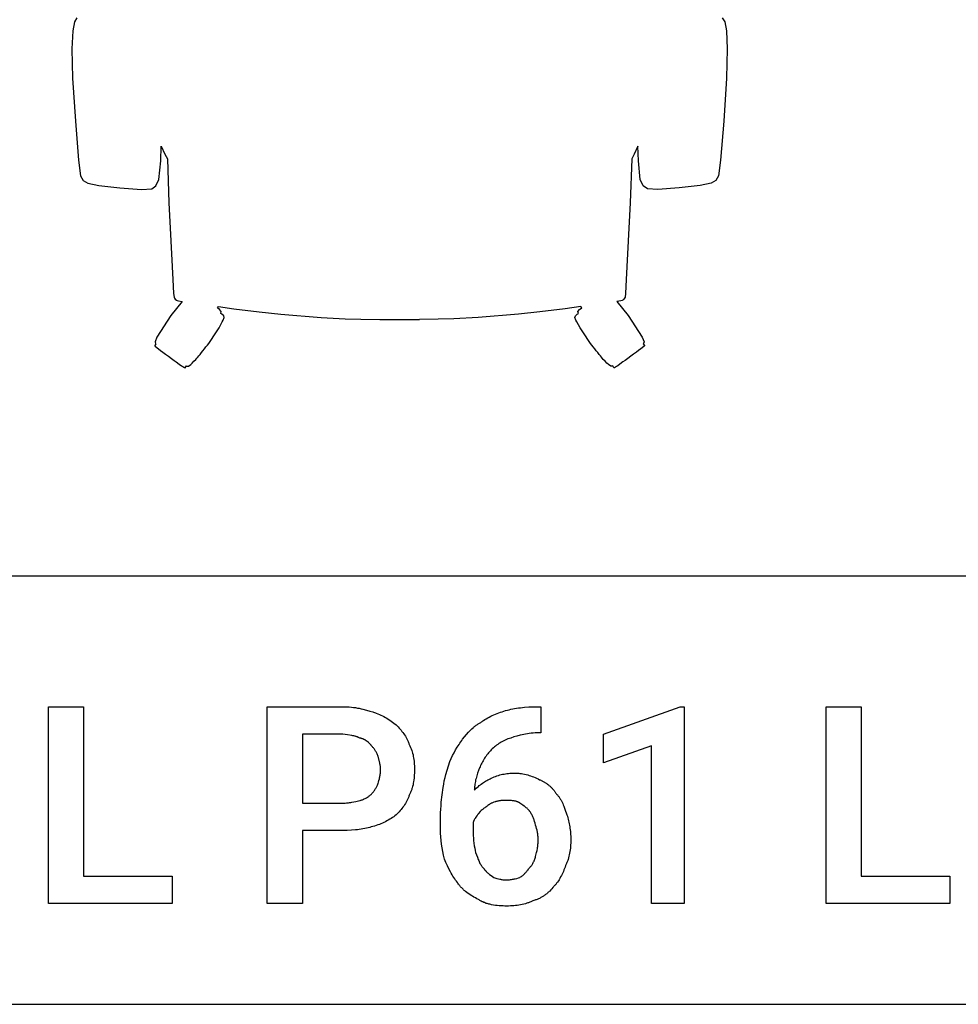
# Model space of a CAD drawing. Units: millimetres. Extents: x 0 to 27000, y -35 to 18400.
# Drawn here: x 20980 to 21956, y 0 to 1024 of the extents above; entities that cross this region are included whole.
import ezdxf

# ---------------------------------------------------------------- set-up
doc = ezdxf.new("R2010")
doc.units = ezdxf.units.MM
doc.header["$MEASUREMENT"] = 0
for name, color, linetype, true_color in [('- TAB', 4, 'Continuous', 0x00ffff), ('- TITLES', 7, 'Continuous', 0x7fffbf), ('72_PROFIM_LIGHTUP_D2_ANY', 2, 'Continuous', 0xffff00)]:
    doc.layers.add(name, color=color, linetype=linetype, true_color=true_color)

msp = doc.modelspace()

# ---------------------------------------------------------------- linework, layer by layer
at = {"layer": '- TAB'}
for points in [[(4500, 445.6), (27000, 445.6)], [(20250, 0), (22500, 0)]]:
    msp.add_lwpolyline(points, dxfattribs=at)
at = {"layer": '- TITLES'}
for points in [[(21046.5, 133.4), (21138.6, 133.4), (21138.6, 104.9), (21009.9, 104.9), (21009.9, 309.5), (21046.5, 309.5)], [(21670.9, 104.9), (21637, 104.9), (21637, 268.8), (21586.9, 251.2), (21586.9, 281), (21666.8, 309.5), (21670.9, 309.5)], [(21855.1, 133.4), (21947.2, 133.4), (21947.2, 104.9), (21818.5, 104.9), (21818.5, 309.5), (21855.1, 309.5)]]:
    msp.add_lwpolyline(points, close=True, dxfattribs=at)
for points in [[(21274, 180.8), (21274, 104.9), (21237.4, 104.9), (21237.4, 309.5), (21316, 309.5)], [(21316, 309.5), (21318.3, 309.4), (21320.5, 309.3), (21322.7, 309.2), (21324.9, 309), (21327, 308.7), (21329.1, 308.5), (21331.1, 308.1), (21333.1, 307.8), (21335, 307.4), (21336.9, 306.9), (21340.6, 306), (21344, 305), (21347.1, 304)], [(21485.3, 305.4), (21487.1, 305.9), (21488.9, 306.3), (21490.8, 306.8), (21492.7, 307.2), (21494.6, 307.5), (21496.6, 307.9), (21498.6, 308.2), (21500.7, 308.4), (21505, 308.9), (21509.5, 309.2), (21514.2, 309.4), (21519.2, 309.5)], [(21519.2, 309.5), (21521.9, 309.5)], [(21521.9, 309.5), (21521.9, 282.4), (21520.5, 282.4)], [(21347.1, 304), (21348, 303.8), (21348.9, 303.5), (21349.8, 303.2), (21350.6, 302.9), (21352.3, 302.2), (21354, 301.5), (21355.6, 300.8), (21357.2, 300), (21358.8, 299.2), (21360.4, 298.3), (21361.9, 297.4), (21363.3, 296.4), (21364.8, 295.5), (21366.2, 294.5), (21368.9, 292.5), (21371.5, 290.5)], [(21459.6, 293.2), (21460.2, 293.7), (21460.9, 294.2), (21461.5, 294.7), (21462.2, 295.2), (21463.6, 296.1), (21465.1, 297), (21466.6, 297.9), (21468.2, 298.7), (21469.8, 299.5), (21471.4, 300.3), (21473.1, 301.1), (21474.8, 301.8), (21476.5, 302.5), (21478.2, 303.1), (21480, 303.7), (21481.8, 304.3), (21485.3, 305.4)], [(21371.5, 290.5), (21373.6, 288.4), (21374.6, 287.3), (21375.5, 286.2), (21376.5, 285), (21377.5, 283.8), (21378.4, 282.6), (21379.3, 281.3), (21380.2, 280.1), (21381, 278.7), (21381.8, 277.4), (21382.2, 276.7), (21382.6, 276), (21382.9, 275.3), (21383.3, 274.6), (21383.6, 273.9), (21383.9, 273.2), (21384.2, 272.4), (21384.5, 271.7), (21384.8, 270.9), (21385.1, 270.2)], [(21440.6, 275.6), (21444.7, 280.6), (21446.8, 283.1), (21447.9, 284.3), (21449.1, 285.4), (21450.2, 286.5), (21451.4, 287.6), (21452, 288.2), (21452.7, 288.7), (21453.3, 289.2), (21453.9, 289.7), (21454.6, 290.2), (21455.3, 290.6), (21455.9, 291.1), (21456.6, 291.6), (21457.4, 292), (21458.1, 292.4), (21458.8, 292.8), (21459.6, 293.2)], [(21316, 281), (21274, 281), (21274, 209.2)], [(21333.6, 276.9), (21333.1, 277.2), (21332.6, 277.4), (21332.1, 277.6), (21331.6, 277.8), (21331.1, 278), (21330.5, 278.2), (21330, 278.4), (21329.5, 278.5), (21329, 278.7), (21328.5, 278.8), (21327.4, 279.1), (21326.4, 279.3), (21325.3, 279.5), (21320.8, 280.2), (21318.5, 280.6), (21316, 281)], [(21345.8, 268.8), (21345.5, 269.2), (21345.3, 269.6), (21345, 269.9), (21344.7, 270.3), (21344.4, 270.6), (21344.1, 271), (21343.8, 271.3), (21343.5, 271.6), (21343.2, 271.9), (21342.9, 272.2), (21342.5, 272.5), (21342.2, 272.8), (21341.8, 273.1), (21341.5, 273.4), (21341.1, 273.6), (21340.7, 273.9), (21340.3, 274.1), (21339.9, 274.4), (21339.5, 274.6), (21339.1, 274.9), (21338.7, 275.1), (21338.3, 275.3), (21337.9, 275.5), (21337.4, 275.7), (21337, 275.9), (21336.5, 276), (21336, 276.2), (21335.6, 276.4), (21335.1, 276.5), (21334.6, 276.7), (21334.1, 276.8), (21333.6, 276.9)], [(21490.7, 276.9), (21489.2, 276.4), (21487.7, 275.9), (21486.3, 275.3), (21484.9, 274.7), (21483.5, 274), (21482.1, 273.3), (21480.8, 272.6), (21479.5, 271.9), (21478.3, 271.1), (21477.1, 270.3), (21475.9, 269.4), (21474.7, 268.6), (21473.6, 267.7), (21472.5, 266.7), (21471.4, 265.8), (21470.4, 264.8)], [(21520.5, 282.4), (21518.3, 282.3), (21516.1, 282.2), (21513.9, 282.1), (21511.9, 281.9), (21509.8, 281.7), (21507.9, 281.4), (21506, 281), (21504.1, 280.7), (21502.3, 280.3), (21500.5, 279.9), (21497.1, 278.9), (21493.8, 278), (21490.7, 276.9)], [(21352.6, 258), (21352.4, 258.4), (21352.3, 258.7), (21352, 259.5), (21351.7, 260.3), (21351.3, 261), (21350.9, 261.8), (21350.5, 262.5), (21350.1, 263.2), (21349.7, 263.9), (21349.2, 264.6), (21348.8, 265.3), (21348.3, 265.9), (21347.8, 266.6), (21347.3, 267.2), (21346.8, 267.7), (21346.3, 268.3), (21345.8, 268.8)], [(21385.1, 270.2), (21385.8, 268.7), (21386.5, 267.1), (21387.1, 265.6), (21387.6, 264.1), (21388.1, 262.5), (21388.6, 261), (21389, 259.4), (21389.3, 257.8), (21389.6, 256.2), (21389.8, 254.6), (21390.1, 253), (21390.2, 251.3), (21390.3, 249.6), (21390.4, 247.9), (21390.5, 246.2), (21390.5, 244.4)], [(21427.1, 252.6), (21430.1, 258.6), (21431.7, 261.6), (21433.3, 264.6), (21435, 267.5), (21435.9, 268.9), (21436.8, 270.3), (21437.7, 271.6), (21438.6, 273), (21439.6, 274.3), (21440.6, 275.6)], [(21355.3, 244.4), (21355.3, 244.8), (21355.3, 245.2), (21355.2, 245.6), (21355.2, 246), (21355.1, 246.7), (21355, 247.5), (21354.9, 248.3), (21354.8, 249.1), (21354.6, 249.9), (21354.4, 250.7), (21352.6, 258)], [(21470.4, 264.8), (21469.4, 263.7), (21468.4, 262.7), (21467.5, 261.6), (21466.6, 260.5), (21465.7, 259.3), (21464.9, 258.2), (21464.1, 257), (21463.3, 255.8), (21462.5, 254.6), (21461.8, 253.3), (21461.1, 252.1), (21460.5, 250.9), (21459.9, 249.6), (21459.3, 248.3), (21458.7, 247.1), (21458.2, 245.8)], [(21420.3, 225.5), (21420.6, 227.2), (21420.9, 229), (21421.5, 232.4), (21422.3, 235.7), (21423.2, 239), (21427.1, 252.6)], [(21458.2, 245.8), (21457.2, 243.2), (21456.2, 240.5), (21455.3, 237.7), (21454.9, 236.2), (21454.5, 234.8), (21454.1, 233.3), (21453.8, 231.8), (21453.5, 230.3), (21453.3, 228.8), (21453.1, 227.3), (21453, 226.6), (21452.9, 225.8), (21452.9, 225.1), (21452.8, 224.3), (21452.8, 223.5), (21452.8, 222.8)], [(21352.6, 229.5), (21353.1, 231.1), (21353.6, 232.8), (21354, 234.6), (21354.2, 235.5), (21354.4, 236.5), (21354.6, 237.4), (21354.8, 238.4), (21354.9, 239.4), (21355, 240.4), (21355.1, 241.4), (21355.2, 242.4), (21355.3, 243.4), (21355.3, 244.4)], [(21390.5, 244.4), (21390.5, 242.4), (21390.4, 240.5), (21390.3, 238.6), (21390.2, 236.8), (21390.1, 235), (21389.8, 233.3), (21389.6, 231.5), (21389.3, 229.9), (21389, 228.2), (21388.6, 226.6), (21388.1, 225.1), (21387.9, 224.3), (21387.6, 223.5), (21387.4, 222.7), (21387.1, 221.9), (21386.8, 221.2), (21386.5, 220.4), (21385.8, 218.9), (21385.1, 217.4)], [(21470.4, 235), (21471.9, 235.7), (21473.4, 236.4), (21474.9, 237), (21476.3, 237.5), (21477.7, 238), (21479.2, 238.5), (21480.6, 238.9), (21482.1, 239.2), (21483.6, 239.5), (21485, 239.7), (21486.6, 239.9), (21488.1, 240.1), (21489.7, 240.2), (21491.3, 240.3), (21493, 240.4), (21494.8, 240.4)], [(21494.8, 240.4), (21495.7, 240.4), (21496.5, 240.3), (21497.4, 240.3), (21498.3, 240.3), (21499.1, 240.2), (21500, 240.1), (21500.8, 240), (21501.7, 239.9), (21503.3, 239.6), (21504.9, 239.3), (21506.6, 238.9), (21508.2, 238.5), (21509.7, 238), (21511.3, 237.5), (21512.9, 237), (21514.4, 236.4), (21515.9, 235.7), (21517.5, 235.1), (21519, 234.4), (21520.5, 233.6)], [(21345.8, 218.7), (21346.3, 219.2), (21346.8, 219.8), (21347.3, 220.4), (21347.8, 221), (21348.3, 221.6), (21348.8, 222.3), (21349.2, 222.9), (21349.7, 223.6), (21350.1, 224.3), (21350.5, 225), (21350.9, 225.8), (21351.3, 226.5), (21351.7, 227.3), (21352, 228), (21352.3, 228.8), (21352.4, 229.2), (21352.6, 229.5)], [(21417.6, 195.7), (21417.6, 199.2), (21417.8, 202.8), (21418.1, 206.4), (21418.4, 210.1), (21420.3, 225.5)], [(21452.8, 222.8), (21454.8, 224.7), (21455.9, 225.7), (21456.9, 226.6), (21457.9, 227.5), (21459, 228.3), (21460, 229.1), (21461.1, 229.9), (21462.2, 230.6), (21463.3, 231.3), (21464.4, 232), (21465.6, 232.7), (21466.7, 233.3), (21467.9, 233.9), (21469.1, 234.4), (21470.4, 235)], [(21520.5, 233.6), (21521.2, 233.3), (21521.8, 233.1), (21522.4, 232.8), (21523.1, 232.5), (21523.7, 232.1), (21524.3, 231.8), (21524.9, 231.5), (21525.6, 231.1), (21526.2, 230.7), (21526.8, 230.3), (21527.4, 229.9), (21528, 229.5), (21528.6, 229.1), (21529.2, 228.6), (21529.8, 228.1), (21530.3, 227.7), (21530.9, 227.2), (21531.5, 226.7), (21532, 226.2), (21532.6, 225.7), (21533.1, 225.2), (21533.6, 224.6), (21534.1, 224.1), (21534.6, 223.5), (21535.1, 222.9), (21535.6, 222.4), (21536, 221.8), (21536.5, 221.2), (21536.9, 220.6), (21537.3, 220), (21537.7, 219.3), (21538.1, 218.7)], [(21333.6, 211.9), (21334.1, 212.1), (21334.6, 212.2), (21335.1, 212.3), (21335.6, 212.5), (21336, 212.7), (21336.5, 212.8), (21337, 213), (21337.4, 213.2), (21337.9, 213.4), (21338.3, 213.6), (21339.1, 214), (21339.9, 214.4), (21340.7, 214.8), (21341.5, 215.3), (21342.2, 215.7), (21342.9, 216.2), (21343.5, 216.7), (21344.1, 217.2), (21344.7, 217.7), (21345.3, 218.2), (21345.8, 218.7)], [(21385.1, 217.4), (21384.8, 216.6), (21384.5, 215.8), (21384.2, 215.1), (21383.9, 214.4), (21383.6, 213.6), (21383.3, 212.9), (21382.9, 212.2), (21382.6, 211.5), (21382.2, 210.8), (21381.8, 210.1), (21381, 208.8), (21380.2, 207.5), (21379.3, 206.2), (21378.4, 204.9), (21377.5, 203.7), (21376.5, 202.5), (21375.5, 201.4), (21374.6, 200.2), (21373.6, 199.1), (21371.5, 197)], [(21538.1, 218.7), (21538.6, 218.2), (21539.1, 217.7), (21539.6, 217.1), (21540, 216.6), (21540.5, 216), (21540.9, 215.4), (21541.3, 214.8), (21541.7, 214.2), (21542.1, 213.6), (21542.5, 212.9), (21542.9, 212.3), (21543.2, 211.6), (21543.9, 210.3), (21544.6, 208.9), (21545.2, 207.5), (21545.8, 206), (21546.9, 203.1), (21549, 197)], [(21274, 209.2), (21316, 209.2)], [(21316, 209.2), (21317.3, 209.2), (21318.5, 209.3), (21319.7, 209.4), (21320.8, 209.5), (21322, 209.6), (21323.1, 209.7), (21324.2, 209.9), (21325.3, 210.1), (21327.4, 210.5), (21329.5, 210.9), (21333.6, 211.9)], [(21465, 205.2), (21464.7, 205), (21464.5, 204.9), (21464.2, 204.7), (21464, 204.6), (21463.7, 204.4), (21463.5, 204.3), (21463, 203.9), (21462.4, 203.5), (21461.9, 203.1), (21461.4, 202.7), (21460.9, 202.3), (21459.9, 201.4), (21458.9, 200.4), (21456.9, 198.4)], [(21474.5, 210.6), (21473, 210.1), (21472.3, 209.8), (21471.7, 209.5), (21471, 209.3), (21470.4, 209), (21469.8, 208.7), (21469.2, 208.4), (21468.7, 208.1), (21468.4, 207.9), (21468.1, 207.7), (21467.8, 207.5), (21467.6, 207.3), (21467.3, 207.2), (21467, 207), (21466.8, 206.8), (21466.5, 206.6), (21466.3, 206.3), (21466, 206.1), (21465.5, 205.7), (21465, 205.2)], [(21485.3, 211.9), (21483, 211.9), (21481.8, 211.9), (21481.1, 211.8), (21480.4, 211.8), (21479.7, 211.7), (21479, 211.6), (21478.2, 211.5), (21477.5, 211.4), (21476.7, 211.2), (21476, 211), (21475.2, 210.8), (21474.8, 210.7), (21474.5, 210.6)], [(21500.2, 209.2), (21500, 209.4), (21499.8, 209.5), (21499.6, 209.6), (21499.4, 209.7), (21499.2, 209.8), (21499, 209.9), (21498.6, 210.1), (21498.2, 210.3), (21497.8, 210.5), (21497.4, 210.6), (21496.9, 210.8), (21496.5, 210.9), (21496, 211.1), (21495.6, 211.2), (21495.1, 211.3), (21494.7, 211.4), (21494.2, 211.5), (21493.7, 211.5), (21493.3, 211.6), (21492.3, 211.7), (21491.3, 211.8), (21490.3, 211.9), (21489.3, 211.9), (21485.3, 211.9)], [(21511, 199.7), (21510.8, 200.1), (21510.5, 200.5), (21510.2, 200.9), (21510, 201.2), (21509.7, 201.6), (21509.4, 201.9), (21509.1, 202.2), (21508.8, 202.6), (21508.5, 202.9), (21508.1, 203.2), (21507.5, 203.8), (21506.8, 204.4), (21506.1, 205), (21505.4, 205.6), (21504.7, 206.1), (21503.2, 207.2), (21500.2, 209.2)], [(21371.5, 197), (21370.2, 196), (21368.9, 195.1), (21367.6, 194.1), (21366.2, 193.2), (21364.8, 192.4), (21363.3, 191.5), (21361.9, 190.7), (21360.4, 189.9), (21358.8, 189.2), (21357.2, 188.5), (21355.6, 187.8), (21354, 187.1), (21352.3, 186.5), (21350.6, 185.9), (21348.9, 185.4), (21347.1, 184.8)], [(21417.6, 182.1), (21417.6, 195.7)], [(21456.9, 198.4), (21456.7, 198.1), (21456.6, 197.9), (21456.4, 197.6), (21456.3, 197.4), (21456, 196.9), (21455.6, 196.3), (21454.1, 194.2), (21453.8, 193.6), (21453.4, 193), (21453, 192.4), (21452.7, 191.7), (21452.5, 191.4), (21452.3, 191.1), (21452.2, 190.7), (21452, 190.4), (21451.9, 190), (21451.7, 189.7), (21451.6, 189.3), (21451.4, 188.9)], [(21516.5, 186.2), (21515.9, 188.2), (21515.4, 190), (21514.9, 191.8), (21514.6, 192.6), (21514.3, 193.5), (21513.9, 194.3), (21513.6, 195.1), (21513.2, 195.9), (21512.8, 196.7), (21512.4, 197.4), (21512, 198.2), (21511.5, 199), (21511, 199.7)], [(21549, 197), (21549.5, 195.5), (21549.9, 194), (21550.3, 192.5), (21550.7, 190.9), (21551.1, 189.4), (21551.4, 187.8), (21551.7, 186.3), (21552, 184.7), (21552.2, 183.1), (21552.5, 181.5), (21552.6, 179.8), (21552.8, 178.2), (21552.9, 176.5), (21553, 174.8), (21553, 173.1), (21553, 171.3)], [(21347.1, 184.8), (21345.6, 184.4), (21344, 183.9), (21342.3, 183.5), (21340.6, 183.1), (21338.8, 182.7), (21336.9, 182.4), (21335, 182.1), (21333.1, 181.8), (21331.1, 181.6), (21329.1, 181.4), (21324.9, 181), (21320.5, 180.8), (21316, 180.8)], [(21451.4, 188.9), (21451.4, 179.4)], [(21519.2, 171.3), (21519.1, 172.3), (21519.1, 173.3), (21519, 174.3), (21518.9, 175.3), (21518.8, 176.3), (21518.7, 177.3), (21518.5, 178.3), (21518.3, 179.3), (21518.1, 180.2), (21517.9, 181.1), (21517.4, 182.9), (21517, 184.6), (21516.5, 186.2)], [(21316, 180.8), (21274, 180.8)], [(21421.6, 151), (21420.7, 155), (21419.9, 158.9), (21419.2, 162.7), (21418.6, 166.6), (21418.2, 170.4), (21417.8, 174.2), (21417.6, 178.1), (21417.6, 182.1)], [(21451.4, 179.4), (21451.5, 177.9), (21451.5, 176.4), (21451.6, 174.9), (21451.7, 173.4), (21451.9, 170.4), (21452.3, 167.6), (21452.7, 164.9), (21453.2, 162.3), (21453.6, 159.9), (21454.1, 157.8)], [(21516.5, 153.7), (21517.4, 157.8), (21517.9, 159.9), (21518.3, 162), (21518.5, 163.1), (21518.7, 164.2), (21518.8, 165.3), (21518.9, 166.5), (21519, 167.6), (21519.1, 168.8), (21519.1, 170), (21519.2, 171.3)], [(21553, 171.3), (21553, 169.5), (21553, 167.7), (21552.9, 166), (21552.7, 164.2), (21552.6, 162.5), (21552.4, 160.7), (21552.1, 159), (21551.8, 157.2), (21551.5, 155.5), (21551.1, 153.9), (21550.7, 152.2), (21550.2, 150.5), (21549.9, 149.7), (21549.6, 148.9), (21549.3, 148.1), (21549, 147.3), (21548.7, 146.5), (21548.3, 145.8), (21548, 145), (21547.6, 144.2)], [(21454.1, 157.8), (21456, 152.9), (21456.8, 150.7), (21457.3, 149.6), (21457.7, 148.6), (21458.2, 147.6), (21458.6, 146.6), (21458.9, 146.2), (21459.1, 145.7), (21459.4, 145.3), (21459.7, 144.8), (21460, 144.4), (21460.2, 143.9), (21460.6, 143.5), (21460.9, 143.1), (21461.2, 142.7), (21461.5, 142.3), (21461.9, 141.9), (21462.3, 141.5)], [(21509.7, 141.5), (21510.2, 142), (21510.7, 142.6), (21511.2, 143.2), (21511.7, 143.8), (21512.2, 144.4), (21512.7, 145.1), (21513.1, 145.8), (21513.6, 146.6), (21514, 147.4), (21514.4, 148.2), (21514.8, 149), (21515, 149.4), (21515.2, 149.9), (21515.4, 150.3), (21515.6, 150.8), (21515.7, 151.3), (21515.9, 151.7), (21516, 152.2), (21516.2, 152.7), (21516.3, 153.2), (21516.5, 153.7)], [(21435.2, 126.6), (21434.2, 127.9), (21433.2, 129.2), (21432.3, 130.6), (21431.4, 131.9), (21430.5, 133.4), (21429.6, 134.8), (21428.7, 136.3), (21427.9, 137.8), (21426.3, 140.9), (21424.7, 144.1), (21423.2, 147.5), (21421.6, 151)], [(21547.6, 144.2), (21547.1, 142.7), (21546.5, 141.2), (21545.9, 139.7), (21545.3, 138.2), (21544.7, 136.7), (21544, 135.2), (21543.3, 133.8), (21542.5, 132.4), (21541.7, 131), (21540.9, 129.6), (21540.1, 128.3), (21539.2, 127.1), (21538.8, 126.5), (21538.3, 125.9), (21537.9, 125.3), (21537.4, 124.7), (21536.9, 124.1), (21536.4, 123.6), (21535.9, 123.1), (21535.4, 122.5)], [(21462.3, 141.5), (21462.5, 141.1), (21462.8, 140.8), (21463.1, 140.4), (21463.4, 140), (21463.6, 139.7), (21463.9, 139.4), (21464.2, 139), (21464.5, 138.7), (21464.9, 138.4), (21465.2, 138), (21465.8, 137.4), (21466.5, 136.8), (21467.2, 136.3), (21467.9, 135.7), (21468.6, 135.1), (21470.1, 134.1), (21473.1, 132)], [(21500.2, 132), (21500.9, 132.5), (21501.7, 133), (21502.4, 133.6), (21503, 134.1), (21503.7, 134.6), (21504.3, 135.1), (21504.9, 135.7), (21505.4, 136.3), (21506, 136.8), (21506.6, 137.4), (21507.1, 138), (21507.6, 138.7), (21508.1, 139.4), (21508.7, 140), (21509.2, 140.8), (21509.7, 141.5)], [(21456.9, 109), (21455.3, 109.8), (21453.8, 110.6), (21452.3, 111.4), (21450.8, 112.3), (21449.3, 113.2), (21447.9, 114.2), (21446.4, 115.2), (21445, 116.3), (21443.6, 117.4), (21442.9, 118), (21442.3, 118.5), (21441.6, 119.1), (21441, 119.7), (21440.3, 120.4), (21439.7, 121), (21439.1, 121.6), (21438.5, 122.3), (21437.9, 123), (21437.3, 123.7), (21436.8, 124.4), (21436.2, 125.1), (21435.7, 125.9), (21435.2, 126.6)], [(21473.1, 132), (21476.2, 131), (21477.7, 130.6), (21479.2, 130.2), (21480, 130), (21480.7, 129.8), (21481.5, 129.7), (21482.3, 129.5), (21483, 129.4), (21483.8, 129.4), (21484.2, 129.3), (21484.5, 129.3), (21484.9, 129.3), (21485.3, 129.3)], [(21485.3, 129.3), (21486.3, 129.3), (21487.3, 129.4), (21488.3, 129.4), (21489.3, 129.5), (21490.3, 129.7), (21491.3, 129.8), (21492.3, 130), (21493.3, 130.2), (21494.2, 130.4), (21495.1, 130.6), (21496.9, 131), (21498.6, 131.5), (21500.2, 132)], [(21535.4, 122.5), (21534.4, 121.3), (21533.3, 120.1), (21532.2, 118.9), (21531.1, 117.7), (21530.5, 117.2), (21529.9, 116.6), (21529.3, 116.1), (21528.7, 115.6), (21528.1, 115), (21527.4, 114.5), (21526.8, 114.1), (21526.1, 113.6), (21525.4, 113.1), (21524.7, 112.6), (21524, 112.2), (21523.3, 111.8), (21522.6, 111.3), (21521.9, 110.9), (21521.1, 110.5), (21520.4, 110.2), (21519.6, 109.8), (21518.8, 109.4), (21518, 109.1), (21517.2, 108.8), (21516.3, 108.5), (21515.5, 108.2), (21514.6, 107.9), (21513.7, 107.6)], [(21486.7, 102.2), (21484.6, 102.2), (21482.6, 102.3), (21480.6, 102.4), (21478.6, 102.5), (21476.6, 102.7), (21474.6, 102.9), (21472.7, 103.2), (21470.7, 103.6), (21469.8, 103.8), (21468.9, 104), (21467.9, 104.2), (21467, 104.5), (21466.1, 104.7), (21465.2, 105), (21464.3, 105.3), (21463.4, 105.7), (21462.6, 106), (21461.7, 106.4), (21460.9, 106.7), (21460, 107.2), (21459.2, 107.6), (21458.4, 108), (21457.6, 108.5), (21456.9, 109)], [(21513.7, 107.6), (21513, 107.3), (21512.2, 106.9), (21511.4, 106.6), (21510.6, 106.2), (21509.8, 105.9), (21509, 105.6), (21508.2, 105.4), (21507.4, 105.1), (21505.8, 104.6), (21504.1, 104.1), (21502.4, 103.8), (21500.7, 103.4), (21499, 103.1), (21497.2, 102.9), (21495.5, 102.7), (21493.7, 102.5), (21492, 102.4), (21490.2, 102.3), (21488.4, 102.2), (21486.7, 102.2)]]:
    msp.add_lwpolyline(points, dxfattribs=at)
at = {"layer": '72_PROFIM_LIGHTUP_D2_ANY'}
for points in [[(21039.5, 1026), (21036.9, 1021.8)], [(21710.5, 1026), (21713.1, 1021.8)], [(21036.9, 1021.8), (21035.1, 1012.5)], [(21713.1, 1021.8), (21714.9, 1012.5)], [(21035.1, 1012.5), (21034.3, 993.7)], [(21714.9, 1012.5), (21715.7, 993.7)], [(21034.3, 993.7), (21035, 963.1)], [(21715.7, 993.7), (21715, 963.1)], [(21035, 963.1), (21037.9, 918.3)], [(21715, 963.1), (21712.1, 918.3)], [(21037.9, 918.3), (21041.2, 877.8)], [(21712.1, 918.3), (21708.8, 877.8)], [(21126.7, 877.3), (21127.2, 892.4)], [(21127.2, 892.4), (21130.9, 884.2)], [(21622.8, 892.4), (21619.1, 884.2)], [(21623.3, 877.3), (21622.8, 892.4)], [(21130.9, 884.2), (21133.6, 879.1)], [(21619.1, 884.2), (21616.4, 879.1)], [(21041.2, 877.8), (21043.3, 861.4)], [(21124.7, 857.8), (21126.7, 877.3)], [(21133.6, 879.1), (21135.1, 833.4)], [(21616.4, 879.1), (21614.9, 833.4)], [(21625.3, 857.8), (21623.3, 877.3)], [(21708.8, 877.8), (21706.7, 861.4)], [(21043.3, 861.4), (21046.1, 856.8)], [(21706.7, 861.4), (21703.9, 856.8)], [(21046.1, 856.8), (21051, 853.8)], [(21051, 853.8), (21062.4, 851.5)], [(21062.4, 851.5), (21084.2, 849.1)], [(21117.3, 848.1), (21121.7, 851.3)], [(21121.7, 851.3), (21124.7, 857.8)], [(21628.3, 851.3), (21625.3, 857.8)], [(21632.7, 848.1), (21628.3, 851.3)], [(21687.6, 851.5), (21665.8, 849.1)], [(21699, 853.8), (21687.6, 851.5)], [(21703.9, 856.8), (21699, 853.8)], [(21084.2, 849.1), (21106.5, 847.5)], [(21106.5, 847.5), (21117.3, 848.1)], [(21643.5, 847.5), (21632.7, 848.1)], [(21665.8, 849.1), (21643.5, 847.5)], [(21135.1, 833.4), (21136.5, 807.2)], [(21614.9, 833.4), (21613.5, 807.2)], [(21136.5, 807.2), (21139.3, 753.8)], [(21613.5, 807.2), (21610.7, 753.8)], [(21139.3, 753.8), (21140.1, 739.1)], [(21610.7, 753.8), (21609.9, 739.1)], [(21140.1, 739.1), (21140.5, 735.4)], [(21609.9, 739.1), (21609.5, 735.4)], [(21149, 731), (21137.2, 716.4)], [(21140.5, 735.4), (21141, 734.4)], [(21141, 734.4), (21141.8, 733.4)], [(21141.8, 733.4), (21142.9, 732.4)], [(21142.9, 732.4), (21143.6, 732)], [(21143.6, 732), (21145.1, 731.6)], [(21145.1, 731.6), (21149, 731)], [(21604.9, 731.6), (21601, 731)], [(21601, 731), (21612.8, 716.4)], [(21606.4, 732), (21604.9, 731.6)], [(21607.1, 732.4), (21606.4, 732)], [(21608.2, 733.4), (21607.1, 732.4)], [(21609, 734.4), (21608.2, 733.4)], [(21609.5, 735.4), (21609, 734.4)], [(21185.6, 724.2), (21186.6, 725.5)], [(21187.9, 722.4), (21185.6, 724.2)], [(21186.6, 725.5), (21202.8, 723.3)], [(21189.5, 720.6), (21187.9, 722.4)], [(21189.1, 718.5), (21189.5, 720.6)], [(21190.3, 717.6), (21189.1, 718.5)], [(21192.1, 715.9), (21190.3, 717.6)], [(21202.8, 723.3), (21229.1, 720.1)], [(21229.1, 720.1), (21251.4, 717.8)], [(21251.4, 717.8), (21293.4, 714.2)], [(21498.6, 717.8), (21456.6, 714.2)], [(21520.9, 720.1), (21498.6, 717.8)], [(21547.2, 723.3), (21520.9, 720.1)], [(21563.4, 725.5), (21547.2, 723.3)], [(21557.9, 715.9), (21559.7, 717.6)], [(21559.7, 717.6), (21560.9, 718.5)], [(21560.5, 720.6), (21562.1, 722.4)], [(21560.9, 718.5), (21560.5, 720.6)], [(21562.1, 722.4), (21564.4, 724.2)], [(21564.4, 724.2), (21563.4, 725.5)], [(21137.2, 716.4), (21122.6, 693.9)], [(21187.3, 703.5), (21190.7, 709.7)], [(21190.7, 709.7), (21191.6, 711.6)], [(21191.6, 711.6), (21192.6, 714.3)], [(21192.6, 714.3), (21192.1, 715.9)], [(21293.4, 714.2), (21318.5, 712.8)], [(21318.5, 712.8), (21334.8, 712.4)], [(21334.8, 712.4), (21354.4, 712)], [(21354.4, 712), (21395.6, 712)], [(21415.2, 712.4), (21395.6, 712)], [(21431.5, 712.8), (21415.2, 712.4)], [(21456.6, 714.2), (21431.5, 712.8)], [(21557.4, 714.3), (21557.9, 715.9)], [(21558.4, 711.6), (21557.4, 714.3)], [(21559.3, 709.7), (21558.4, 711.6)], [(21562.7, 703.5), (21559.3, 709.7)], [(21612.8, 716.4), (21627.4, 693.9)], [(21176.5, 687.2), (21184.5, 699.2)], [(21184.5, 699.2), (21187.3, 703.5)], [(21565.5, 699.2), (21562.7, 703.5)], [(21573.5, 687.2), (21565.5, 699.2)], [(21121.7, 686.8), (21120.4, 685)], [(21122.6, 693.9), (21120.8, 688.8)], [(21120.8, 688.8), (21121.3, 687.3)], [(21121.3, 687.3), (21121.7, 686.8)], [(21175.2, 685.6), (21176.5, 687.2)], [(21574.8, 685.6), (21573.5, 687.2)], [(21627.4, 693.9), (21629.2, 688.8)], [(21628.7, 687.3), (21628.3, 686.8)], [(21628.3, 686.8), (21629.6, 685)], [(21629.2, 688.8), (21628.7, 687.3)], [(21120.4, 685), (21120.4, 684.8)], [(21120.4, 684.8), (21120.6, 684.5)], [(21120.6, 684.5), (21121.1, 684)], [(21121.1, 684), (21124.2, 681.5)], [(21124.2, 681.5), (21126.4, 679.9)], [(21126.4, 679.9), (21128.8, 678.2)], [(21128.8, 678.2), (21131.6, 676.1)], [(21131.6, 676.1), (21134.6, 674)], [(21166.2, 674.3), (21167.5, 675.9)], [(21167.5, 675.9), (21169, 677.8)], [(21169, 677.8), (21170.5, 679.7)], [(21170.5, 679.7), (21172.1, 681.6)], [(21172.1, 681.6), (21173.6, 683.6)], [(21173.6, 683.6), (21175.2, 685.6)], [(21576.4, 683.6), (21574.8, 685.6)], [(21577.9, 681.6), (21576.4, 683.6)], [(21579.5, 679.7), (21577.9, 681.6)], [(21581, 677.8), (21579.5, 679.7)], [(21582.5, 675.9), (21581, 677.8)], [(21583.8, 674.3), (21582.5, 675.9)], [(21618.4, 676.1), (21615.4, 674)], [(21621.2, 678.2), (21618.4, 676.1)], [(21623.6, 679.9), (21621.2, 678.2)], [(21625.8, 681.5), (21623.6, 679.9)], [(21628.9, 684), (21625.8, 681.5)], [(21629.4, 684.5), (21628.9, 684)], [(21629.6, 684.8), (21629.4, 684.5)], [(21629.6, 685), (21629.6, 684.8)], [(21134.6, 674), (21137.7, 671.7)], [(21137.7, 671.7), (21140.6, 669.6)], [(21140.6, 669.6), (21142.8, 668)], [(21142.8, 668), (21145.9, 665.7)], [(21145.9, 665.7), (21148.1, 664.1)], [(21157.8, 665.3), (21159.4, 666.8)], [(21159.4, 666.8), (21161.2, 668.7)], [(21161.2, 668.7), (21163.2, 670.7)], [(21163.2, 670.7), (21164.2, 671.8)], [(21164.2, 671.8), (21165.1, 672.9)], [(21165.1, 672.9), (21166.2, 674.3)], [(21584.9, 672.9), (21583.8, 674.3)], [(21585.8, 671.8), (21584.9, 672.9)], [(21586.8, 670.7), (21585.8, 671.8)], [(21588.8, 668.7), (21586.8, 670.7)], [(21590.6, 666.8), (21588.8, 668.7)], [(21592.2, 665.3), (21590.6, 666.8)], [(21604.1, 665.7), (21601.9, 664.1)], [(21607.2, 668), (21604.1, 665.7)], [(21609.4, 669.6), (21607.2, 668)], [(21612.3, 671.7), (21609.4, 669.6)], [(21615.4, 674), (21612.3, 671.7)], [(21148.1, 664.1), (21149.5, 663.2)], [(21149.5, 663.2), (21150.6, 662.4)], [(21150.6, 662.4), (21151.2, 662.1)], [(21151.2, 662.1), (21151.6, 661.9)], [(21151.6, 661.9), (21151.9, 661.9)], [(21151.9, 661.9), (21152, 661.9)], [(21152, 661.9), (21152.1, 662)], [(21152.1, 662), (21153.4, 663.8)], [(21153.4, 663.8), (21153.9, 663.5)], [(21153.9, 663.5), (21155.5, 663.5)], [(21155.5, 663.5), (21157.8, 665.3)], [(21594.5, 663.5), (21592.2, 665.3)], [(21596.1, 663.5), (21594.5, 663.5)], [(21596.6, 663.8), (21596.1, 663.5)], [(21597.9, 662), (21596.6, 663.8)], [(21598, 661.9), (21597.9, 662)], [(21598.1, 661.9), (21598, 661.9)], [(21598.4, 661.9), (21598.1, 661.9)], [(21598.8, 662.1), (21598.4, 661.9)], [(21599.4, 662.4), (21598.8, 662.1)], [(21600.5, 663.2), (21599.4, 662.4)], [(21601.9, 664.1), (21600.5, 663.2)]]:
    msp.add_lwpolyline(points, dxfattribs=at)

doc.saveas('drawing.dxf')
